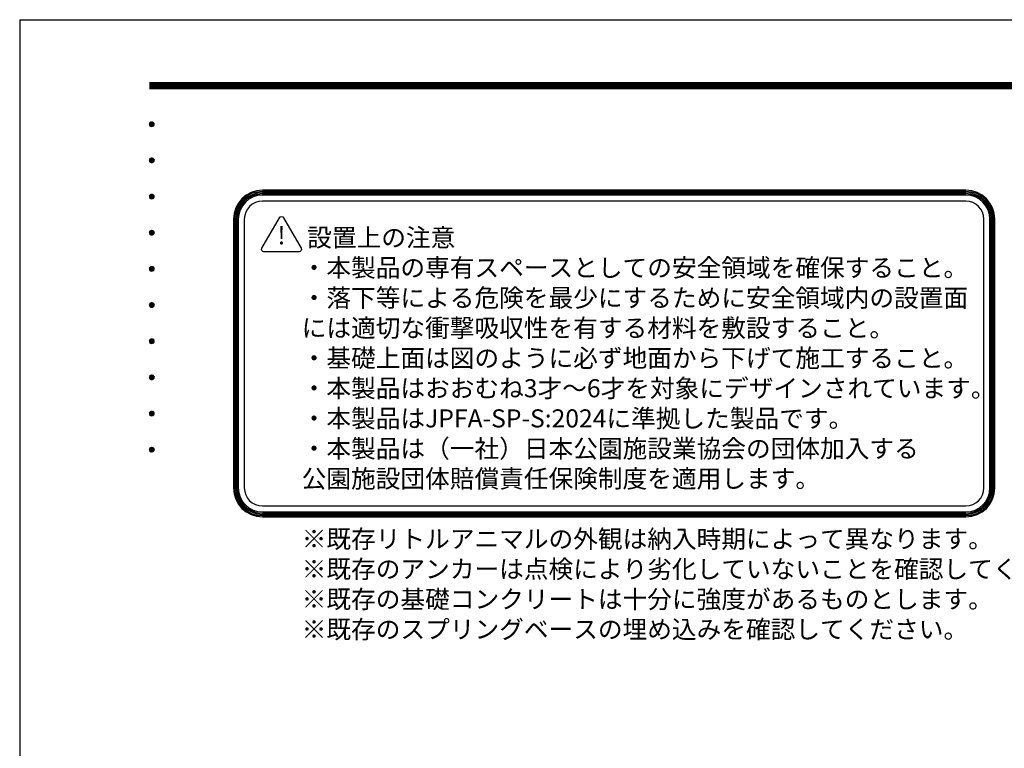
# Model space of a CAD drawing. Extents: x 0 to 6300, y 0 to 4455.
# Drawn here: x 0 to 2449, y 2642 to 4455 of the extents above; entities that cross this region are included whole.
import ezdxf
from ezdxf.enums import TextEntityAlignment as Align

# ---------------------------------------------------------------- set-up
doc = ezdxf.new("R2010")
doc.units = 0
doc.header["$LTSCALE"] = 4.5
doc.layers.get('0').update_dxf_attribs({"linetype": 'CONTINUOUS'})
doc.layers.get('DEFPOINTS').update_dxf_attribs({"linetype": 'CONTINUOUS'})
doc.layers.add('P_3TEXT', color=60, linetype='CONTINUOUS')
doc.layers.add('P_5DRAWFRAME', color=104, linetype='CONTINUOUS')
doc.styles.add('BIGFONT', font='simplex.shx', dxfattribs={"bigfont": 'bigfont.shx'})

# ---------------------------------------------------------------- blocks, each defined once
blk = doc.blocks.new('DFP3')
at = {"color": 0}
for p, q in [((21.5, 286.6), (408, 286.6)), ((21.5, 286.55), (408, 286.55)), ((21.5, 286.5), (408, 286.5)), ((21.5, 286.45), (408, 286.45)), ((21.5, 286.4), (408, 286.4)), ((408, 286.35), (21.5, 286.35)), ((21.5, 286.3), (408, 286.3)), ((408, 286.25), (21.5, 286.25)), ((21.5, 286.2), (408, 286.2)), ((408, 286.15), (21.5, 286.15)), ((21.5, 286.1), (408, 286.1)), ((21.5, 286.05), (408, 286.05)), ((21.5, 286), (408, 286)), ((21.5, 285.95), (408, 285.95)), ((21.5, 285.9), (408, 285.9)), ((21.5, 285.85), (408, 285.85)), ((21.5, 285.8), (408, 285.8)), ((21.5, 285.75), (408, 285.75)), ((21.5, 285.7), (408, 285.7)), ((408, 285.65), (21.5, 285.65)), ((21.5, 285.6), (408, 285.6)), ((21.5, 279.65), (21.9, 280.05)), ((21.5, 279.65), (21.9, 279.25)), ((21.51, 279.73), (21.82, 280.04)), ((21.51, 279.58), (21.97, 280.04)), ((21.51, 279.72), (21.97, 279.26)), ((21.51, 279.57), (21.82, 279.26)), ((21.52, 279.53), (22.02, 280.03)), ((21.52, 279.77), (22.02, 279.27)), ((21.54, 279.48), (22.07, 280.01)), ((21.54, 279.82), (22.07, 279.29)), ((21.55, 279.84), (21.71, 280)), ((21.55, 279.46), (21.71, 279.3)), ((21.56, 279.43), (22.12, 279.99)), ((21.56, 279.87), (22.12, 279.31)), ((21.59, 279.39), (22.16, 279.96)), ((21.59, 279.91), (22.16, 279.34)), ((21.63, 279.94), (22.19, 279.38)), ((21.63, 279.36), (22.19, 279.92)), ((21.67, 279.98), (22.23, 279.42)), ((21.67, 279.32), (22.23, 279.88)), ((21.71, 280), (22.25, 279.46)), ((21.71, 279.3), (22.25, 279.84)), ((21.76, 280.03), (22.28, 279.51)), ((21.76, 279.27), (22.28, 279.79)), ((21.82, 280.04), (22.29, 279.57)), ((21.82, 279.26), (22.29, 279.73)), ((21.88, 280.05), (22.3, 279.63)), ((21.88, 279.25), (22.3, 279.67)), ((21.95, 280.05), (22.3, 279.7)), ((21.95, 279.25), (22.3, 279.6)), ((22.05, 280.02), (22.27, 279.8)), ((22.05, 279.28), (22.27, 279.5)), ((21.5, 273.65), (21.9, 274.05)), ((21.5, 273.65), (21.9, 273.25)), ((21.51, 273.73), (21.82, 274.04)), ((21.51, 273.58), (21.97, 274.04)), ((21.51, 273.72), (21.97, 273.26)), ((21.51, 273.57), (21.82, 273.26)), ((21.52, 273.53), (22.02, 274.03)), ((21.52, 273.77), (22.02, 273.27)), ((21.54, 273.48), (22.07, 274.01)), ((21.54, 273.82), (22.07, 273.29)), ((21.55, 273.84), (21.71, 274)), ((21.55, 273.46), (21.71, 273.3)), ((21.56, 273.43), (22.12, 273.99)), ((21.56, 273.87), (22.12, 273.31)), ((21.59, 273.39), (22.16, 273.96)), ((21.59, 273.91), (22.16, 273.34)), ((21.63, 273.94), (22.19, 273.38)), ((21.63, 273.36), (22.19, 273.92)), ((21.67, 273.98), (22.23, 273.42)), ((21.67, 273.32), (22.23, 273.88)), ((21.71, 274), (22.25, 273.46)), ((21.71, 273.3), (22.25, 273.84)), ((21.76, 274.03), (22.28, 273.51)), ((21.76, 273.27), (22.28, 273.79)), ((21.82, 274.04), (22.29, 273.57)), ((21.82, 273.26), (22.29, 273.73)), ((21.88, 274.05), (22.3, 273.63)), ((21.88, 273.25), (22.3, 273.67)), ((21.95, 274.05), (22.3, 273.7)), ((21.95, 273.25), (22.3, 273.6)), ((22.05, 274.02), (22.27, 273.8)), ((22.05, 273.28), (22.27, 273.5)), ((21.5, 267.65), (21.9, 268.05)), ((21.51, 267.73), (21.82, 268.04)), ((21.51, 267.58), (21.97, 268.04)), ((21.52, 267.53), (22.02, 268.03)), ((21.52, 267.77), (22.02, 267.27)), ((21.54, 267.48), (22.07, 268.01)), ((21.54, 267.82), (22.07, 267.29)), ((21.55, 267.84), (21.71, 268)), ((21.56, 267.43), (22.12, 267.99)), ((21.56, 267.87), (22.12, 267.31)), ((21.59, 267.39), (22.16, 267.96)), ((21.59, 267.91), (22.16, 267.34)), ((21.63, 267.94), (22.19, 267.38)), ((21.63, 267.36), (22.19, 267.92)), ((21.67, 267.98), (22.23, 267.42)), ((21.67, 267.32), (22.23, 267.88)), ((21.71, 268), (22.25, 267.46)), ((21.71, 267.3), (22.25, 267.84)), ((21.76, 268.03), (22.28, 267.51)), ((21.76, 267.27), (22.28, 267.79)), ((21.82, 268.04), (22.29, 267.57)), ((21.88, 268.05), (22.3, 267.63)), ((21.95, 268.05), (22.3, 267.7)), ((22.05, 268.02), (22.27, 267.8)), ((21.5, 267.65), (21.9, 267.25)), ((21.51, 267.72), (21.97, 267.26)), ((21.51, 267.57), (21.82, 267.26)), ((21.55, 267.46), (21.71, 267.3)), ((21.82, 267.26), (22.29, 267.73)), ((21.88, 267.25), (22.3, 267.67)), ((21.95, 267.25), (22.3, 267.6)), ((22.05, 267.28), (22.27, 267.5)), ((21.5, 261.65), (21.9, 262.05)), ((21.5, 261.65), (21.9, 261.25)), ((21.51, 261.73), (21.82, 262.04)), ((21.51, 261.58), (21.97, 262.04)), ((21.51, 261.72), (21.97, 261.26)), ((21.51, 261.57), (21.82, 261.26)), ((21.52, 261.53), (22.02, 262.03)), ((21.52, 261.77), (22.02, 261.27)), ((21.54, 261.48), (22.07, 262.01)), ((21.54, 261.82), (22.07, 261.29)), ((21.55, 261.84), (21.71, 262)), ((21.55, 261.46), (21.71, 261.3)), ((21.56, 261.43), (22.12, 261.99)), ((21.56, 261.87), (22.12, 261.31)), ((21.59, 261.39), (22.16, 261.96)), ((21.59, 261.91), (22.16, 261.34)), ((21.63, 261.94), (22.19, 261.38)), ((21.63, 261.36), (22.19, 261.92)), ((21.67, 261.98), (22.23, 261.42)), ((21.67, 261.32), (22.23, 261.88)), ((21.71, 262), (22.25, 261.46)), ((21.71, 261.3), (22.25, 261.84)), ((21.76, 262.03), (22.28, 261.51)), ((21.76, 261.27), (22.28, 261.79)), ((21.82, 262.04), (22.29, 261.57)), ((21.82, 261.26), (22.29, 261.73)), ((21.88, 262.05), (22.3, 261.63)), ((21.88, 261.25), (22.3, 261.67)), ((21.95, 262.05), (22.3, 261.7)), ((21.95, 261.25), (22.3, 261.6)), ((22.05, 262.02), (22.27, 261.8)), ((22.05, 261.28), (22.27, 261.5)), ((21.5, 255.65), (21.9, 256.05)), ((21.5, 255.65), (21.9, 255.25)), ((21.51, 255.73), (21.82, 256.04)), ((21.51, 255.58), (21.97, 256.04)), ((21.51, 255.72), (21.97, 255.26)), ((21.51, 255.57), (21.82, 255.26)), ((21.52, 255.53), (22.02, 256.03)), ((21.52, 255.77), (22.02, 255.27)), ((21.54, 255.48), (22.07, 256.01)), ((21.54, 255.82), (22.07, 255.29)), ((21.55, 255.84), (21.71, 256)), ((21.55, 255.46), (21.71, 255.3)), ((21.56, 255.43), (22.12, 255.99)), ((21.56, 255.87), (22.12, 255.31)), ((21.59, 255.39), (22.16, 255.96)), ((21.59, 255.91), (22.16, 255.34)), ((21.63, 255.94), (22.19, 255.38)), ((21.63, 255.36), (22.19, 255.92)), ((21.67, 255.98), (22.23, 255.42)), ((21.67, 255.32), (22.23, 255.88)), ((21.71, 256), (22.25, 255.46)), ((21.71, 255.3), (22.25, 255.84)), ((21.76, 256.03), (22.28, 255.51)), ((21.76, 255.27), (22.28, 255.79)), ((21.82, 256.04), (22.29, 255.57)), ((21.82, 255.26), (22.29, 255.73)), ((21.88, 256.05), (22.3, 255.63)), ((21.88, 255.25), (22.3, 255.67)), ((21.95, 256.05), (22.3, 255.7)), ((21.95, 255.25), (22.3, 255.6)), ((22.05, 256.02), (22.27, 255.8)), ((22.05, 255.28), (22.27, 255.5)), ((21.5, 249.65), (21.9, 250.05)), ((21.51, 249.73), (21.82, 250.04)), ((21.51, 249.58), (21.97, 250.04)), ((21.52, 249.53), (22.02, 250.03)), ((21.54, 249.48), (22.07, 250.01)), ((21.54, 249.82), (22.07, 249.29)), ((21.55, 249.84), (21.71, 250)), ((21.56, 249.43), (22.12, 249.99)), ((21.56, 249.87), (22.12, 249.31)), ((21.59, 249.39), (22.16, 249.96)), ((21.59, 249.91), (22.16, 249.34)), ((21.63, 249.94), (22.19, 249.38)), ((21.63, 249.36), (22.19, 249.92)), ((21.67, 249.98), (22.23, 249.42)), ((21.67, 249.32), (22.23, 249.88)), ((21.71, 250), (22.25, 249.46)), ((21.71, 249.3), (22.25, 249.84)), ((21.76, 250.03), (22.28, 249.51)), ((21.82, 250.04), (22.29, 249.57)), ((21.88, 250.05), (22.3, 249.63)), ((21.95, 250.05), (22.3, 249.7)), ((22.05, 250.02), (22.27, 249.8)), ((21.5, 249.65), (21.9, 249.25)), ((21.51, 249.72), (21.97, 249.26)), ((21.51, 249.57), (21.82, 249.26)), ((21.52, 249.77), (22.02, 249.27)), ((21.55, 249.46), (21.71, 249.3)), ((21.76, 249.27), (22.28, 249.79)), ((21.82, 249.26), (22.29, 249.73)), ((21.88, 249.25), (22.3, 249.67)), ((21.95, 249.25), (22.3, 249.6)), ((22.05, 249.28), (22.27, 249.5)), ((21.5, 243.65), (21.9, 244.05)), ((21.5, 243.65), (21.9, 243.25)), ((21.51, 243.73), (21.82, 244.04)), ((21.51, 243.58), (21.97, 244.04)), ((21.51, 243.72), (21.97, 243.26)), ((21.51, 243.57), (21.82, 243.26)), ((21.52, 243.53), (22.02, 244.03)), ((21.52, 243.77), (22.02, 243.27)), ((21.54, 243.48), (22.07, 244.01)), ((21.54, 243.82), (22.07, 243.29)), ((21.55, 243.84), (21.71, 244)), ((21.55, 243.46), (21.71, 243.3)), ((21.56, 243.43), (22.12, 243.99)), ((21.56, 243.87), (22.12, 243.31)), ((21.59, 243.39), (22.16, 243.96)), ((21.59, 243.91), (22.16, 243.34)), ((21.63, 243.94), (22.19, 243.38)), ((21.63, 243.36), (22.19, 243.92)), ((21.67, 243.98), (22.23, 243.42)), ((21.67, 243.32), (22.23, 243.88)), ((21.71, 244), (22.25, 243.46)), ((21.71, 243.3), (22.25, 243.84)), ((21.76, 244.03), (22.28, 243.51)), ((21.76, 243.27), (22.28, 243.79)), ((21.82, 244.04), (22.29, 243.57)), ((21.82, 243.26), (22.29, 243.73)), ((21.88, 244.05), (22.3, 243.63)), ((21.88, 243.25), (22.3, 243.67)), ((21.95, 244.05), (22.3, 243.7)), ((21.95, 243.25), (22.3, 243.6)), ((22.05, 244.02), (22.27, 243.8)), ((22.05, 243.28), (22.27, 243.5)), ((21.5, 237.65), (21.9, 238.05)), ((21.5, 237.65), (21.9, 237.25)), ((21.51, 237.73), (21.82, 238.04)), ((21.51, 237.58), (21.97, 238.04)), ((21.51, 237.72), (21.97, 237.26)), ((21.51, 237.57), (21.82, 237.26)), ((21.52, 237.53), (22.02, 238.03)), ((21.52, 237.77), (22.02, 237.27)), ((21.54, 237.48), (22.07, 238.01)), ((21.54, 237.82), (22.07, 237.29)), ((21.55, 237.84), (21.71, 238)), ((21.55, 237.46), (21.71, 237.3)), ((21.56, 237.43), (22.12, 237.99)), ((21.56, 237.87), (22.12, 237.31)), ((21.59, 237.39), (22.16, 237.96)), ((21.59, 237.91), (22.16, 237.34)), ((21.63, 237.94), (22.19, 237.38)), ((21.63, 237.36), (22.19, 237.92)), ((21.67, 237.98), (22.23, 237.42)), ((21.67, 237.32), (22.23, 237.88)), ((21.71, 238), (22.25, 237.46)), ((21.71, 237.3), (22.25, 237.84)), ((21.76, 238.03), (22.28, 237.51)), ((21.76, 237.27), (22.28, 237.79)), ((21.82, 238.04), (22.29, 237.57)), ((21.82, 237.26), (22.29, 237.73)), ((21.88, 238.05), (22.3, 237.63)), ((21.88, 237.25), (22.3, 237.67)), ((21.95, 238.05), (22.3, 237.7)), ((21.95, 237.25), (22.3, 237.6)), ((22.05, 238.02), (22.27, 237.8)), ((22.05, 237.28), (22.27, 237.5)), ((21.5, 231.65), (21.9, 232.05)), ((21.51, 231.73), (21.82, 232.04)), ((21.51, 231.58), (21.97, 232.04)), ((21.52, 231.53), (22.02, 232.03)), ((21.54, 231.48), (22.07, 232.01)), ((21.55, 231.84), (21.71, 232)), ((21.56, 231.43), (22.12, 231.99)), ((21.56, 231.87), (22.12, 231.31)), ((21.59, 231.39), (22.16, 231.96)), ((21.59, 231.91), (22.16, 231.34)), ((21.63, 231.94), (22.19, 231.38)), ((21.63, 231.36), (22.19, 231.92)), ((21.67, 231.98), (22.23, 231.42)), ((21.67, 231.32), (22.23, 231.88)), ((21.71, 232), (22.25, 231.46)), ((21.71, 231.3), (22.25, 231.84)), ((21.76, 232.03), (22.28, 231.51)), ((21.82, 232.04), (22.29, 231.57)), ((21.88, 232.05), (22.3, 231.63)), ((21.95, 232.05), (22.3, 231.7)), ((22.05, 232.02), (22.27, 231.8)), ((21.5, 231.65), (21.9, 231.25)), ((21.51, 231.72), (21.97, 231.26)), ((21.51, 231.57), (21.82, 231.26)), ((21.52, 231.77), (22.02, 231.27)), ((21.54, 231.82), (22.07, 231.29)), ((21.55, 231.46), (21.71, 231.3)), ((21.76, 231.27), (22.28, 231.79)), ((21.82, 231.26), (22.29, 231.73)), ((21.88, 231.25), (22.3, 231.67)), ((21.95, 231.25), (22.3, 231.6)), ((22.05, 231.28), (22.27, 231.5)), ((21.5, 225.65), (21.9, 226.05)), ((21.5, 225.65), (21.9, 225.25)), ((21.51, 225.73), (21.82, 226.04)), ((21.51, 225.58), (21.97, 226.04)), ((21.51, 225.72), (21.97, 225.26)), ((21.51, 225.57), (21.82, 225.26)), ((21.52, 225.53), (22.02, 226.03)), ((21.52, 225.77), (22.02, 225.27)), ((21.54, 225.48), (22.07, 226.01)), ((21.54, 225.82), (22.07, 225.29)), ((21.55, 225.84), (21.71, 226)), ((21.55, 225.46), (21.71, 225.3)), ((21.56, 225.43), (22.12, 225.99)), ((21.56, 225.87), (22.12, 225.31)), ((21.59, 225.39), (22.16, 225.96)), ((21.59, 225.91), (22.16, 225.34)), ((21.63, 225.94), (22.19, 225.38)), ((21.63, 225.36), (22.19, 225.92)), ((21.67, 225.98), (22.23, 225.42)), ((21.67, 225.32), (22.23, 225.88)), ((21.71, 226), (22.25, 225.46)), ((21.71, 225.3), (22.25, 225.84)), ((21.76, 226.03), (22.28, 225.51)), ((21.76, 225.27), (22.28, 225.79)), ((21.82, 226.04), (22.29, 225.57)), ((21.82, 225.26), (22.29, 225.73)), ((21.88, 226.05), (22.3, 225.63)), ((21.88, 225.25), (22.3, 225.67)), ((21.95, 226.05), (22.3, 225.7)), ((21.95, 225.25), (22.3, 225.6)), ((22.05, 226.02), (22.27, 225.8)), ((22.05, 225.28), (22.27, 225.5))]:
    blk.add_line(p, q, dxfattribs=at)
at = {"layer": 'DEFPOINTS', "color": 0}
for q in [(0, 0), (420, 297)]:
    blk.add_line((0, 297), q, dxfattribs=at)
at = {"color": 83, "ltscale": 0.5, "style": 'BIGFONT', "flags": 8}
for tag, p in [('REV04', (26.47, 27.61)), ('REV03', (26.47, 21.7)), ('REV02', (26.47, 15.58)), ('REV01', (26.47, 10.33))]:
    blk.add_attdef(tag, text='', height=2, dxfattribs=at).set_placement(p, align=Align.BOTTOM_LEFT)
for tag, p in [('REVD4', (80.98, 27.61)), ('R4D', (92.67, 27.61)), ('R4C', (101.8, 27.61)), ('R4A', (110.92, 27.61)), ('REVD3', (80.98, 21.7)), ('R3D', (92.67, 21.7)), ('R3C', (101.8, 21.7)), ('R3A', (110.92, 21.7)), ('REVD2', (80.98, 15.58)), ('R2D', (92.67, 15.58)), ('R2C', (101.8, 15.58)), ('R2A', (110.92, 15.58)), ('REVD1', (80.98, 10.33)), ('R1D', (92.67, 10.33)), ('R1C', (101.8, 10.33)), ('R1A', (110.92, 10.33))]:
    blk.add_attdef(tag, text='', height=2, dxfattribs=at).set_placement(p, align=Align.BOTTOM_CENTER)
at = {"color": 83, "style": 'BIGFONT'}
for tag, height, p in [('PROJECT1', 4, (283.38, 25.6)), ('DATE', 3, (344.68, 25.84)), ('SCALE', 3, (379.68, 25.84)), ('PROJECT2', 4, (284.2, 17.84)), ('PROJECT3', 4, (284.2, 10.57)), ('DWGNO', 3, (358.68, 10.57))]:
    blk.add_attdef(tag, text='', height=height, dxfattribs=at).set_placement(p, align=Align.BOTTOM_CENTER)

msp = doc.modelspace()

# ---------------------------------------------------------------- linework, layer by layer
at = {"layer": 'P_3TEXT'}
for points in [[(603.664, 3217.711), (2353.316, 3217.711, 0.41421356), (2425.316, 3289.711), (2425.316, 3958.422, 0.41421356), (2353.316, 4030.422), (603.664, 4030.422, 0.41421356), (531.664, 3958.422), (531.664, 3289.711, 0.41421356)], [(603.664, 3220.711), (2353.316, 3220.711, 0.41421356), (2422.316, 3289.711), (2422.316, 3958.422, 0.41421356), (2353.316, 4027.422), (603.664, 4027.422, 0.41421356), (534.664, 3958.422), (534.664, 3289.711, 0.41421356)], [(603.664, 3223.711), (2353.316, 3223.711, 0.41421356), (2419.316, 3289.711), (2419.316, 3958.422, 0.41421356), (2353.316, 4024.422), (603.664, 4024.422, 0.41421356), (537.664, 3958.422), (537.664, 3289.711, 0.41421356)], [(603.664, 3226.711), (2353.316, 3226.711, 0.41421356), (2416.316, 3289.711), (2416.316, 3958.422, 0.41421356), (2353.316, 4021.422), (603.664, 4021.422, 0.41421356), (540.664, 3958.422), (540.664, 3289.711, 0.41421356)], [(603.664, 3229.711), (2353.316, 3229.711, 0.41421356), (2413.316, 3289.711), (2413.316, 3958.422, 0.41421356), (2353.316, 4018.422), (603.664, 4018.422, 0.41421356), (543.664, 3958.422), (543.664, 3289.711, 0.41421356)], [(603.664, 3244.711), (2353.316, 3244.711, 0.41421356), (2398.316, 3289.711), (2398.316, 3958.422, 0.41421356), (2353.316, 4003.422), (603.664, 4003.422, 0.41421356), (558.664, 3958.422), (558.664, 3289.711, 0.41421356)], [(602.287, 3886.357), (645.895, 3961.888, -0.57735027), (656.287, 3961.888), (699.895, 3886.357, -0.57735027), (694.698, 3877.357), (607.483, 3877.357, -0.57735027)]]:
    msp.add_lwpolyline(points, format="xyb", close=True, dxfattribs=at)

# ---------------------------------------------------------------- block references
at = {"layer": 'P_5DRAWFRAME', "xscale": 15, "yscale": 15, "zscale": 15}
msp.add_blockref('DFP3', (0, 0), dxfattribs=at)

# ---------------------------------------------------------------- texts
at = {"layer": 'P_3TEXT', "char_height": 45, "style": 'BIGFONT'}
for s, insert, attachment_point in [('!', (651.091, 3912.345), 5), (' 設置上の注意\\P・本製品の専有スペースとしての安全領域を確保すること。\\P・落下等による危険を最少にするために安全領域内の設置面\\P  には適切な衝撃吸収性を有する材料を敷設すること。\\P・基礎上面は図のように必ず地面から下げて施工すること。\\P・本製品はおおむね3才～6才を対象にデザインされています。\\P・本製品はJPFA-SP-S:2024に準拠した製品です。\\P・本製品は（一社）日本公園施設業協会の団体加入する\\P\u3000公園施設団体賠償責任保険制度を適用します。\\P\\P※既存リトルアニマルの外観は納入時期によって異なります。\\P※既存のアンカーは点検により劣化していないことを確認してください。\\P※既存の基礎コンクリートは十分に強度があるものとします。\\P※既存のスプリングベースの埋め込みを確認してください。', (701.374, 3935.188), 1)]:
    msp.add_mtext(s, dxfattribs=dict(at, insert=insert, attachment_point=attachment_point))

doc.saveas('drawing.dxf')
